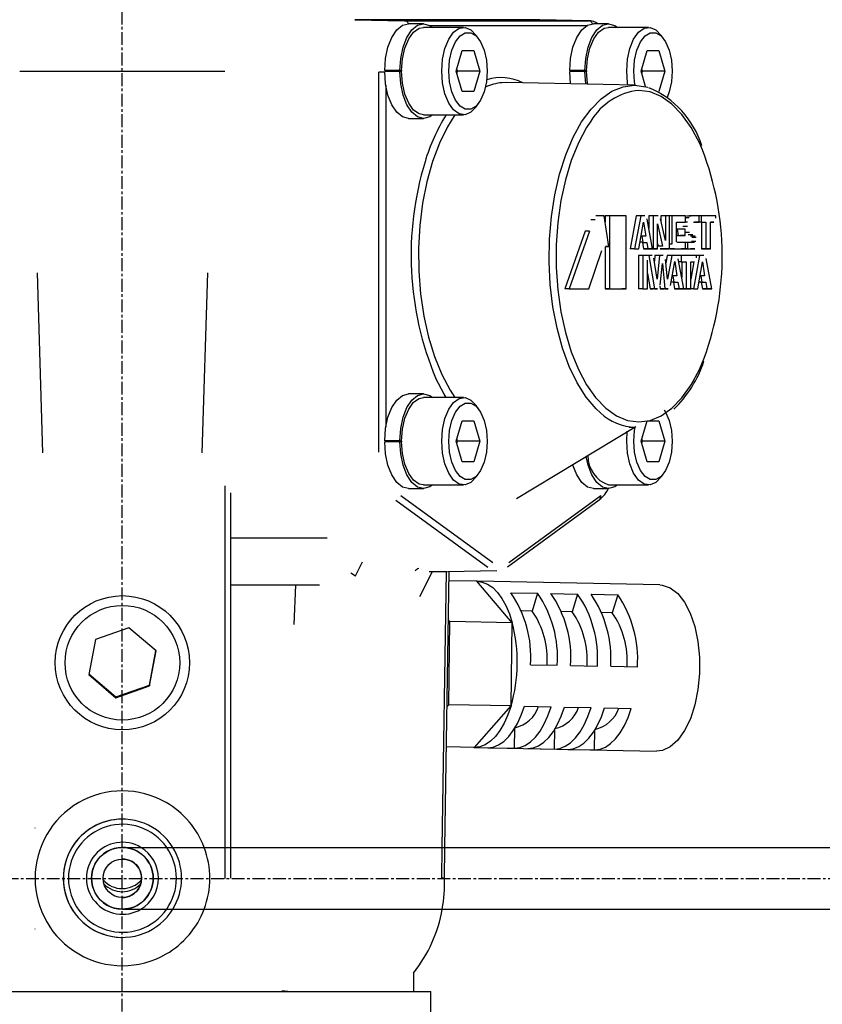
# Model space of a CAD drawing. Extents: x 1807 to 2779, y -2361 to -1094.
# Drawn here: x 2008 to 2086, y -1804 to -1708 of the extents above; entities that cross this region are included whole.
import ezdxf

# ---------------------------------------------------------------- set-up
doc = ezdxf.new("R2010")
doc.units = 0
doc.header["$MEASUREMENT"] = 0
doc.linetypes.add('DOT_CENTER', pattern=[2, 1.25, -0.25, 0.25, -0.25])
doc.layers.get('0').update_dxf_attribs({"linetype": 'CONTINUOUS'})
doc.layers.add('1', color=7, linetype='CONTINUOUS')
doc.layers.add('976', color=7, linetype='CONTINUOUS')

# ---------------------------------------------------------------- blocks, each defined once
blk = doc.blocks.new('AIR_MOTOR')
at = {"color": 7, "linetype": 'CONTINUOUS'}
for p, q in [((2058.582, -1707.925), (2040.601, -1707.925)), ((2040.601, -1707.925), (2045.42, -1708.021)), ((2045.42, -1708.021), (2063.305, -1708.021)), ((2063.305, -1708.021), (2058.582, -1707.925)), ((2058.586, -1707.917), (2058.761, -1707.929)), ((2044.182, -1709.638), (2044.659, -1708.916)), ((2044.659, -1708.916), (2045.213, -1708.466)), ((2045.213, -1708.466), (2045.794, -1708.317)), ((2045.654, -1709.638), (2046.132, -1708.916)), ((2047.266, -1708.317), (2045.794, -1708.317)), ((2045.83, -1709.786), (2046.304, -1709.129)), ((2046.132, -1708.916), (2046.686, -1708.466)), ((2046.304, -1709.129), (2046.848, -1708.75)), ((2046.686, -1708.466), (2047.279, -1708.317)), ((2046.848, -1708.75), (2047.266, -1708.667)), ((2051.164, -1708.667), (2047.266, -1708.667)), ((2047.279, -1708.317), (2047.871, -1708.479)), ((2047.871, -1708.479), (2048.146, -1708.667)), ((2063.105, -1708.521), (2047.945, -1708.521)), ((2049.715, -1709.811), (2050.187, -1709.143)), ((2050.187, -1709.143), (2050.732, -1708.756)), ((2050.732, -1708.756), (2051.309, -1708.677)), ((2051.309, -1708.677), (2051.875, -1708.912)), ((2051.875, -1708.912), (2052.389, -1709.444)), ((2062.171, -1709.638), (2062.648, -1708.916)), ((2062.648, -1708.916), (2063.202, -1708.466)), ((2063.202, -1708.466), (2063.783, -1708.317)), ((2063.643, -1709.638), (2064.121, -1708.916)), ((2065.255, -1708.317), (2063.783, -1708.317)), ((2063.819, -1709.786), (2064.293, -1709.129)), ((2064.121, -1708.916), (2064.675, -1708.466)), ((2064.293, -1709.129), (2064.837, -1708.75)), ((2064.675, -1708.466), (2065.268, -1708.317)), ((2064.837, -1708.75), (2065.255, -1708.667)), ((2069.153, -1708.667), (2065.255, -1708.667)), ((2065.268, -1708.317), (2065.86, -1708.479)), ((2065.86, -1708.479), (2066.135, -1708.667)), ((2067.704, -1709.811), (2068.176, -1709.143)), ((2068.176, -1709.143), (2068.721, -1708.756)), ((2068.721, -1708.756), (2069.298, -1708.677)), ((2069.298, -1708.677), (2069.864, -1708.912)), ((2069.864, -1708.912), (2070.378, -1709.444)), ((2043.814, -1710.581), (2044.182, -1709.638)), ((2045.286, -1710.581), (2045.654, -1709.638)), ((2045.463, -1710.674), (2045.83, -1709.786)), ((2049.35, -1710.708), (2049.715, -1709.811)), ((2050.021, -1710.889), (2050.37, -1710.082)), ((2050.37, -1710.082), (2050.819, -1709.505)), ((2050.819, -1709.505), (2051.331, -1709.205)), ((2051.331, -1709.205), (2051.864, -1709.205)), ((2051.864, -1709.205), (2052.376, -1709.505)), ((2052.376, -1709.505), (2052.824, -1710.082)), ((2052.389, -1709.444), (2052.389, -1709.445)), ((2052.678, -1709.853), (2052.389, -1709.445)), ((2052.824, -1710.082), (2053.174, -1710.889)), ((2061.803, -1710.581), (2062.171, -1709.638)), ((2063.275, -1710.581), (2063.643, -1709.638)), ((2063.452, -1710.674), (2063.819, -1709.786)), ((2067.339, -1710.708), (2067.704, -1709.811)), ((2068.01, -1710.889), (2068.359, -1710.082)), ((2068.359, -1710.082), (2068.808, -1709.505)), ((2068.808, -1709.505), (2069.32, -1709.205)), ((2069.32, -1709.205), (2069.853, -1709.205)), ((2069.853, -1709.205), (2070.365, -1709.505)), ((2070.365, -1709.505), (2070.813, -1710.082)), ((2070.378, -1709.444), (2070.378, -1709.445)), ((2070.667, -1709.853), (2070.378, -1709.445)), ((2070.813, -1710.082), (2071.163, -1710.889)), ((2043.58, -1711.682), (2043.814, -1710.581)), ((2045.052, -1711.682), (2045.286, -1710.581)), ((2045.228, -1711.726), (2045.463, -1710.674)), ((2049.119, -1711.77), (2049.35, -1710.708)), ((2049.799, -1711.86), (2050.021, -1710.889)), ((2050.443, -1712.917), (2051.02, -1710.917)), ((2051.02, -1710.917), (2052.174, -1710.917)), ((2052.174, -1710.917), (2052.751, -1712.917)), ((2053.174, -1710.889), (2053.395, -1711.86)), ((2061.569, -1711.682), (2061.803, -1710.581)), ((2063.041, -1711.682), (2063.275, -1710.581)), ((2063.217, -1711.726), (2063.452, -1710.674)), ((2067.108, -1711.77), (2067.339, -1710.708)), ((2067.788, -1711.86), (2068.01, -1710.889)), ((2068.432, -1712.917), (2069.009, -1710.917)), ((2069.009, -1710.917), (2070.163, -1710.917)), ((2070.163, -1710.917), (2070.74, -1712.917)), ((2071.163, -1710.889), (2071.384, -1711.86)), ((2043.495, -1712.867), (2043.58, -1711.682)), ((2044.968, -1712.867), (2045.052, -1711.682)), ((2045.143, -1712.867), (2045.228, -1711.726)), ((2049.041, -1712.917), (2049.119, -1711.77)), ((2049.724, -1712.917), (2049.799, -1711.86)), ((2053.395, -1711.86), (2053.471, -1712.917)), ((2061.484, -1712.867), (2061.569, -1711.682)), ((2062.957, -1712.867), (2063.041, -1711.682)), ((2063.132, -1712.867), (2063.217, -1711.726)), ((2067.03, -1712.917), (2067.108, -1711.77)), ((2067.713, -1712.917), (2067.788, -1711.86)), ((2071.384, -1711.86), (2071.46, -1712.917)), ((2008.01, -1712.917), (2027.962, -1712.917)), ((2044.968, -1712.867), (2043.495, -1712.867)), ((2043.58, -1714.152), (2043.495, -1712.966)), ((2044.968, -1712.966), (2043.495, -1712.966)), ((2044.477, -1712.867), (2044.477, -1712.966)), ((2044.968, -1712.867), (2045.143, -1712.867)), ((2045.052, -1714.152), (2044.968, -1712.966)), ((2045.143, -1712.966), (2044.968, -1712.966)), ((2045.228, -1714.107), (2045.143, -1712.966)), ((2049.119, -1714.063), (2049.041, -1712.917)), ((2049.799, -1713.973), (2049.724, -1712.917)), ((2051.02, -1714.917), (2050.443, -1712.917)), ((2050.586, -1712.917), (2050.515, -1712.67)), ((2050.515, -1713.164), (2050.586, -1712.917)), ((2052.751, -1712.917), (2050.586, -1712.917)), ((2052.751, -1712.917), (2052.174, -1714.917)), ((2053.471, -1712.917), (2053.395, -1713.973)), ((2062.957, -1712.867), (2061.484, -1712.867)), ((2061.569, -1714.152), (2061.484, -1712.966)), ((2062.957, -1712.966), (2061.484, -1712.966)), ((2062.466, -1712.867), (2062.466, -1712.966)), ((2062.957, -1712.867), (2063.132, -1712.867)), ((2063.041, -1714.152), (2062.957, -1712.966)), ((2063.132, -1712.966), (2062.957, -1712.966)), ((2063.217, -1714.107), (2063.132, -1712.966)), ((2067.108, -1714.063), (2067.03, -1712.917)), ((2067.788, -1713.973), (2067.713, -1712.917)), ((2068.87, -1714.433), (2068.432, -1712.917)), ((2068.575, -1712.917), (2068.504, -1712.67)), ((2068.504, -1713.164), (2068.575, -1712.917)), ((2070.74, -1712.917), (2068.575, -1712.917)), ((2070.74, -1712.917), (2070.163, -1714.917)), ((2071.46, -1712.917), (2071.384, -1713.973)), ((2043.496, -1713.021), (2042.922, -1713.021)), ((2042.922, -1749.972), (2042.922, -1713.021)), ((2043.814, -1715.252), (2043.58, -1714.152)), ((2043.598, -1714.274), (2043.598, -1747.559)), ((2045.286, -1715.252), (2045.052, -1714.152)), ((2045.463, -1715.16), (2045.228, -1714.107)), ((2049.35, -1715.124), (2049.119, -1714.063)), ((2050.021, -1714.944), (2049.799, -1713.973)), ((2053.395, -1713.973), (2053.174, -1714.944)), ((2055.299, -1714.039), (2054.89, -1714.052)), ((2067.873, -1714.293), (2055.299, -1714.039)), ((2061.571, -1714.166), (2061.569, -1714.152)), ((2063.047, -1714.196), (2063.041, -1714.152)), ((2063.231, -1714.199), (2063.217, -1714.107)), ((2064.546, -1715.611), (2065.594, -1714.883)), ((2065.594, -1714.883), (2066.682, -1714.441)), ((2066.682, -1714.441), (2067.789, -1714.292)), ((2067.142, -1714.279), (2067.108, -1714.063)), ((2067.843, -1714.292), (2067.788, -1713.973)), ((2067.789, -1714.292), (2068.896, -1714.441)), ((2069.312, -1714.942), (2068.214, -1714.792)), ((2068.896, -1714.441), (2069.085, -1714.496)), ((2071.384, -1713.973), (2071.163, -1714.944)), ((2044.182, -1716.195), (2043.814, -1715.252)), ((2045.654, -1716.195), (2045.286, -1715.252)), ((2045.83, -1716.048), (2045.463, -1715.16)), ((2049.715, -1716.023), (2049.35, -1715.124)), ((2050.37, -1715.751), (2050.021, -1714.944)), ((2050.819, -1716.328), (2050.37, -1715.751)), ((2052.174, -1714.917), (2051.02, -1714.917)), ((2052.824, -1715.751), (2052.376, -1716.328)), ((2053.174, -1714.944), (2052.824, -1715.751)), ((2063.555, -1716.613), (2064.546, -1715.611)), ((2070.388, -1715.39), (2069.312, -1714.942)), ((2071.425, -1716.127), (2070.388, -1715.39)), ((2071.163, -1714.944), (2070.955, -1715.479)), ((2044.659, -1716.917), (2044.182, -1716.195)), ((2046.132, -1716.917), (2045.654, -1716.195)), ((2046.304, -1716.705), (2045.83, -1716.048)), ((2046.848, -1717.083), (2046.304, -1716.705)), ((2050.187, -1716.69), (2049.715, -1716.023)), ((2050.732, -1717.078), (2050.187, -1716.69)), ((2051.331, -1716.628), (2050.819, -1716.328)), ((2051.864, -1716.628), (2051.331, -1716.628)), ((2052.376, -1716.328), (2051.864, -1716.628)), ((2052.389, -1716.389), (2051.875, -1716.921)), ((2052.389, -1716.388), (2052.678, -1715.98)), ((2052.389, -1716.388), (2052.389, -1716.389)), ((2062.641, -1717.87), (2063.555, -1716.613)), ((2072.401, -1717.14), (2071.425, -1716.127)), ((2045.213, -1717.367), (2044.659, -1716.917)), ((2045.794, -1717.516), (2045.213, -1717.367)), ((2045.794, -1717.516), (2047.266, -1717.516)), ((2046.686, -1717.367), (2046.132, -1716.917)), ((2047.279, -1717.516), (2046.686, -1717.367)), ((2047.266, -1717.166), (2046.848, -1717.083)), ((2047.266, -1717.166), (2051.164, -1717.166)), ((2047.871, -1717.354), (2047.279, -1717.516)), ((2048.146, -1717.166), (2047.871, -1717.354)), ((2050.323, -1717.166), (2049.59, -1718.338)), ((2051.309, -1717.157), (2050.732, -1717.078)), ((2051.875, -1716.921), (2051.309, -1717.157)), ((2073.299, -1718.409), (2072.401, -1717.14)), ((2049.59, -1718.338), (2048.809, -1719.936)), ((2061.817, -1719.36), (2062.641, -1717.87)), ((2063.13, -1718.409), (2062.326, -1719.911)), ((2063.546, -1717.775), (2063.13, -1718.409)), ((2074.103, -1719.911), (2073.299, -1718.409)), ((2061.101, -1721.055), (2061.817, -1719.36)), ((2048.809, -1719.936), (2048.14, -1721.727)), ((2062.326, -1719.911), (2061.632, -1721.618)), ((2074.393, -1720.566), (2074.103, -1719.911)), ((2060.504, -1722.927), (2061.101, -1721.055)), ((2048.14, -1721.727), (2047.595, -1723.678)), ((2061.632, -1721.618), (2061.06, -1723.499)), ((2060.037, -1724.942), (2060.504, -1722.927)), ((2061.06, -1723.499), (2060.622, -1725.517)), ((2047.595, -1723.678), (2047.184, -1725.757)), ((2059.708, -1727.063), (2060.037, -1724.942)), ((2047.184, -1725.757), (2046.913, -1727.927)), ((2060.622, -1725.517), (2060.326, -1727.636)), ((2059.523, -1729.252), (2059.708, -1727.063)), ((2064.454, -1727.002), (2064.021, -1727.002)), ((2064.508, -1726.994), (2064.075, -1726.994)), ((2064.39, -1726.994), (2064.075, -1726.994)), ((2064.823, -1726.994), (2064.39, -1726.994)), ((2064.823, -1726.994), (2064.508, -1726.994)), ((2065.301, -1729.993), (2064.823, -1726.994)), ((2065.354, -1726.994), (2064.921, -1726.994)), ((2064.921, -1726.994), (2064.921, -1727.609)), ((2066.981, -1726.994), (2065.354, -1726.994)), ((2065.354, -1726.994), (2065.354, -1734.094)), ((2066.981, -1734.094), (2066.981, -1726.994)), ((2067.952, -1726.994), (2067.353, -1730.22)), ((2068.385, -1726.994), (2067.786, -1730.22)), ((2068.385, -1726.994), (2067.952, -1726.994)), ((2068.778, -1726.995), (2068.385, -1726.994)), ((2069.01, -1727.321), (2069.005, -1727.293)), ((2069.55, -1730.22), (2069.01, -1727.321)), ((2069.613, -1726.994), (2069.18, -1726.994)), ((2069.18, -1726.994), (2069.18, -1728.232)), ((2069.656, -1726.994), (2069.18, -1726.994)), ((2070.089, -1726.994), (2069.613, -1726.994)), ((2069.613, -1726.994), (2069.613, -1730.22)), ((2070.089, -1726.994), (2069.656, -1726.994)), ((2070.792, -1729.391), (2070.313, -1727.284)), ((2070.792, -1726.994), (2070.359, -1726.994)), ((2070.359, -1726.994), (2070.359, -1727.486)), ((2070.756, -1726.994), (2070.359, -1726.994)), ((2071.189, -1726.994), (2070.756, -1726.994)), ((2071.189, -1726.994), (2070.792, -1726.994)), ((2070.792, -1726.994), (2070.792, -1729.391)), ((2071.429, -1726.994), (2071.189, -1726.994)), ((2071.189, -1730.22), (2071.189, -1726.994)), ((2072.324, -1726.994), (2071.189, -1726.994)), ((2072.757, -1726.994), (2071.429, -1726.994)), ((2071.429, -1726.994), (2071.429, -1729.737)), ((2072.757, -1726.994), (2072.324, -1726.994)), ((2072.757, -1727.607), (2072.757, -1726.994)), ((2073.112, -1727.182), (2072.757, -1727.182)), ((2073.282, -1727.032), (2072.849, -1727.032)), ((2073.529, -1726.994), (2073.096, -1726.994)), ((2073.633, -1726.994), (2073.096, -1726.994)), ((2074.066, -1726.994), (2073.529, -1726.994)), ((2074.066, -1726.994), (2073.633, -1726.994)), ((2073.845, -1726.994), (2073.845, -1726.994)), ((2074.278, -1726.994), (2073.845, -1726.994)), ((2075.263, -1726.994), (2073.845, -1726.994)), ((2074.066, -1727.609), (2074.066, -1726.994)), ((2075.696, -1726.994), (2074.278, -1726.994)), ((2074.278, -1726.994), (2074.278, -1727.6)), ((2075.696, -1726.994), (2075.263, -1726.994)), ((2075.696, -1727.225), (2075.696, -1726.994)), ((2046.913, -1727.927), (2046.789, -1730.148)), ((2060.326, -1727.636), (2060.176, -1729.817)), ((2063.961, -1727.386), (2063.528, -1727.386)), ((2068.218, -1730.22), (2068.659, -1727.595)), ((2068.659, -1727.595), (2068.872, -1728.967)), ((2070.014, -1730.22), (2070.014, -1727.769)), ((2070.014, -1727.769), (2070.506, -1729.939)), ((2071.876, -1729.534), (2071.876, -1727.607)), ((2071.876, -1727.607), (2072.757, -1727.607)), ((2071.94, -1728.283), (2071.876, -1728.283)), ((2072.264, -1728.283), (2071.876, -1728.283)), ((2072.697, -1728.283), (2071.94, -1728.283)), ((2071.94, -1728.283), (2072.039, -1728.903)), ((2072.697, -1728.283), (2072.264, -1728.283)), ((2072.925, -1728.03), (2072.492, -1728.03)), ((2072.697, -1728.904), (2072.697, -1728.283)), ((2072.944, -1727.603), (2072.757, -1727.603)), ((2073.528, -1727.609), (2074.066, -1727.609)), ((2073.528, -1727.609), (2073.633, -1727.609)), ((2074.066, -1727.609), (2073.633, -1727.609)), ((2074.278, -1727.6), (2074.066, -1727.6)), ((2074.278, -1727.6), (2074.727, -1727.6)), ((2074.294, -1727.6), (2074.294, -1730.22)), ((2074.727, -1727.6), (2074.727, -1730.22)), ((2075.167, -1730.22), (2075.167, -1727.601)), ((2075.167, -1727.601), (2075.504, -1727.602)), ((2075.504, -1727.602), (2075.167, -1727.602)), ((2059.486, -1731.472), (2059.523, -1729.252)), ((2062.972, -1728.484), (2061, -1734.094)), ((2063.405, -1728.484), (2061.433, -1734.094)), ((2063.405, -1728.484), (2062.972, -1728.484)), ((2068.486, -1728.967), (2068.429, -1728.967)), ((2068.439, -1728.967), (2068.429, -1728.967)), ((2068.434, -1728.935), (2068.439, -1728.967)), ((2068.872, -1728.967), (2068.439, -1728.967)), ((2068.872, -1728.967), (2068.486, -1728.967)), ((2068.486, -1728.967), (2068.581, -1729.558)), ((2072.039, -1728.903), (2071.876, -1728.903)), ((2071.876, -1728.903), (2072.264, -1728.904)), ((2072.039, -1728.903), (2072.697, -1728.904)), ((2072.697, -1728.904), (2072.264, -1728.904)), ((2073.134, -1728.63), (2072.701, -1728.63)), ((2073.443, -1728.85), (2073.01, -1728.85)), ((2073.677, -1728.973), (2073.244, -1728.973)), ((2073.787, -1729.115), (2073.354, -1729.115)), ((2046.789, -1730.148), (2046.812, -1732.383)), ((2060.176, -1729.817), (2060.176, -1732.017)), ((2064.921, -1730.001), (2064.921, -1734.094)), ((2065.301, -1729.993), (2064.953, -1729.993)), ((2064.953, -1729.993), (2065.301, -1729.993)), ((2068.581, -1729.558), (2068.329, -1729.558)), ((2068.55, -1729.586), (2068.658, -1730.205)), ((2068.602, -1729.586), (2068.983, -1729.586)), ((2069.091, -1730.205), (2068.658, -1730.205)), ((2068.983, -1729.586), (2069.091, -1730.205)), ((2070.014, -1729.681), (2070.073, -1729.939)), ((2070.506, -1729.939), (2070.073, -1729.939)), ((2071.429, -1729.737), (2071.189, -1729.737)), ((2072.755, -1729.59), (2071.903, -1729.59)), ((2072.322, -1729.59), (2071.903, -1729.59)), ((2072.755, -1729.59), (2072.322, -1729.59)), ((2072.942, -1729.589), (2072.508, -1729.589)), ((2072.508, -1729.589), (2072.508, -1729.59)), ((2073.175, -1729.589), (2072.508, -1729.589)), ((2072.755, -1730.22), (2072.755, -1729.59)), ((2073.608, -1729.589), (2072.942, -1729.589)), ((2072.942, -1729.589), (2072.942, -1730.219)), ((2073.608, -1729.589), (2073.175, -1729.589)), ((2073.761, -1729.503), (2073.328, -1729.503)), ((2063.329, -1734.094), (2064.616, -1730.368)), ((2067.786, -1730.22), (2067.353, -1730.22)), ((2067.786, -1730.22), (2068.218, -1730.22)), ((2068.608, -1730.85), (2068.175, -1730.85)), ((2068.175, -1730.85), (2068.175, -1734.094)), ((2068.452, -1730.85), (2068.175, -1730.85)), ((2068.885, -1730.85), (2068.452, -1730.85)), ((2068.885, -1730.85), (2068.608, -1730.85)), ((2068.608, -1730.85), (2068.608, -1734.094)), ((2068.669, -1730.22), (2069.102, -1730.22)), ((2068.67, -1730.22), (2069.117, -1730.22)), ((2069.192, -1730.85), (2068.903, -1730.85)), ((2069.071, -1730.85), (2068.924, -1730.85)), ((2069.504, -1730.85), (2069.071, -1730.85)), ((2069.103, -1730.22), (2069.55, -1730.22)), ((2069.55, -1730.22), (2069.117, -1730.22)), ((2069.18, -1730.22), (2069.581, -1730.22)), ((2069.192, -1730.85), (2069.743, -1734.094)), ((2069.504, -1730.85), (2069.192, -1730.85)), ((2069.613, -1730.22), (2069.55, -1730.22)), ((2070.014, -1730.22), (2069.581, -1730.22)), ((2069.613, -1730.22), (2070.014, -1730.22)), ((2069.997, -1733.152), (2069.675, -1731.102)), ((2069.768, -1730.85), (2069.72, -1731.39)), ((2070.201, -1730.85), (2069.768, -1730.85)), ((2070.147, -1730.85), (2069.768, -1730.85)), ((2070.201, -1730.85), (2069.997, -1733.152)), ((2070.58, -1730.85), (2070.147, -1730.85)), ((2070.58, -1730.85), (2070.201, -1730.85)), ((2070.73, -1730.22), (2070.297, -1730.22)), ((2070.297, -1730.22), (2070.756, -1730.22)), ((2070.73, -1730.22), (2071.189, -1730.22)), ((2071.189, -1730.22), (2070.756, -1730.22)), ((2070.974, -1730.85), (2070.834, -1731.611)), ((2071.407, -1730.85), (2070.974, -1730.85)), ((2071.407, -1730.85), (2070.984, -1733.145)), ((2071.675, -1730.22), (2071.242, -1730.22)), ((2071.242, -1730.22), (2072.322, -1730.22)), ((2071.831, -1730.85), (2071.407, -1730.85)), ((2071.675, -1730.22), (2072.755, -1730.22)), ((2072.315, -1730.85), (2071.881, -1730.85)), ((2073.386, -1730.85), (2071.881, -1730.85)), ((2072.583, -1734.094), (2072.041, -1731.161)), ((2072.315, -1730.85), (2072.315, -1731.471)), ((2073.819, -1730.85), (2072.315, -1730.85)), ((2072.755, -1730.22), (2072.322, -1730.22)), ((2072.942, -1730.219), (2072.755, -1730.219)), ((2072.755, -1730.219), (2073.223, -1730.22)), ((2072.942, -1730.219), (2073.656, -1730.22)), ((2073.656, -1730.22), (2073.223, -1730.22)), ((2073.819, -1730.85), (2073.386, -1730.85)), ((2074.116, -1730.85), (2073.513, -1734.094)), ((2074.116, -1730.85), (2073.819, -1730.85)), ((2073.819, -1731.09), (2073.819, -1730.85)), ((2074.101, -1730.85), (2073.819, -1730.85)), ((2074.534, -1730.85), (2074.101, -1730.85)), ((2074.534, -1730.85), (2074.116, -1730.85)), ((2074.727, -1730.22), (2074.294, -1730.22)), ((2074.294, -1730.22), (2074.734, -1730.22)), ((2074.727, -1730.22), (2075.167, -1730.22)), ((2075.167, -1730.22), (2074.734, -1730.22)), ((2075.291, -1734.094), (2074.744, -1731.144)), ((2059.597, -1733.682), (2059.486, -1731.472)), ((2060.176, -1732.017), (2060.326, -1734.197)), ((2069.054, -1734.094), (2069.054, -1731.297)), ((2070.279, -1733.699), (2070.494, -1731.619)), ((2070.494, -1731.619), (2070.723, -1734.094)), ((2070.984, -1733.145), (2070.796, -1731.227)), ((2071.301, -1733.764), (2071.692, -1731.443)), ((2071.692, -1731.443), (2071.905, -1732.827)), ((2072.315, -1731.471), (2072.098, -1731.471)), ((2072.315, -1731.471), (2072.813, -1731.471)), ((2072.38, -1731.471), (2072.38, -1732.998)), ((2072.813, -1731.471), (2072.813, -1734.094)), ((2073.256, -1734.094), (2073.256, -1731.473)), ((2073.256, -1731.473), (2073.626, -1731.473)), ((2073.567, -1731.473), (2073.256, -1733.146)), ((2073.949, -1734.094), (2074.394, -1731.473)), ((2074.394, -1731.473), (2074.606, -1732.825)), ((2009.685, -1732.525), (2010.214, -1750.044)), ((2025.757, -1750.044), (2026.287, -1732.525)), ((2046.812, -1732.383), (2046.982, -1734.593)), ((2069.054, -1732.587), (2069.31, -1734.094)), ((2071.525, -1732.827), (2071.458, -1732.827)), ((2071.472, -1732.827), (2071.459, -1732.827)), ((2071.465, -1732.786), (2071.472, -1732.827)), ((2071.905, -1732.827), (2071.472, -1732.827)), ((2071.905, -1732.827), (2071.525, -1732.827)), ((2071.525, -1732.827), (2071.625, -1733.458)), ((2074.22, -1732.824), (2074.165, -1732.824)), ((2074.169, -1732.801), (2074.172, -1732.824)), ((2074.606, -1732.825), (2074.22, -1732.824)), ((2074.22, -1732.824), (2074.321, -1733.46)), ((2059.855, -1735.842), (2059.597, -1733.682)), ((2070.262, -1733.792), (2070.29, -1734.094)), ((2071.625, -1733.458), (2071.352, -1733.458)), ((2071.582, -1733.458), (2071.691, -1734.094)), ((2071.625, -1733.458), (2072.015, -1733.458)), ((2072.015, -1733.458), (2072.124, -1734.094)), ((2074.321, -1733.46), (2074.057, -1733.46)), ((2074.282, -1733.46), (2074.39, -1734.094)), ((2074.321, -1733.46), (2074.715, -1733.459)), ((2074.715, -1733.459), (2074.823, -1734.094)), ((2046.982, -1734.593), (2047.297, -1736.738)), ((2060.326, -1734.197), (2060.622, -1736.316)), ((2061.433, -1734.094), (2061, -1734.094)), ((2061.433, -1734.094), (2063.329, -1734.094)), ((2065.354, -1734.094), (2064.921, -1734.094)), ((2064.921, -1734.094), (2066.548, -1734.094)), ((2065.354, -1734.094), (2066.981, -1734.094)), ((2066.981, -1734.094), (2066.548, -1734.094)), ((2068.608, -1734.094), (2068.175, -1734.094)), ((2068.608, -1734.094), (2069.054, -1734.094)), ((2069.743, -1734.094), (2069.31, -1734.094)), ((2069.31, -1734.094), (2069.603, -1734.094)), ((2070.036, -1734.094), (2069.603, -1734.094)), ((2069.743, -1734.094), (2070.036, -1734.094)), ((2070.723, -1734.094), (2070.29, -1734.094)), ((2070.29, -1734.094), (2070.634, -1734.094)), ((2071.067, -1734.094), (2070.634, -1734.094)), ((2070.723, -1734.094), (2071.067, -1734.094)), ((2072.124, -1734.094), (2071.691, -1734.094)), ((2071.691, -1734.094), (2072.15, -1734.094)), ((2072.124, -1734.094), (2072.583, -1734.094)), ((2072.583, -1734.094), (2072.15, -1734.094)), ((2072.813, -1734.094), (2072.583, -1734.094)), ((2072.583, -1734.094), (2072.823, -1734.094)), ((2072.813, -1734.094), (2073.256, -1734.094)), ((2073.256, -1734.094), (2072.823, -1734.094)), ((2073.513, -1734.094), (2073.256, -1734.094)), ((2073.513, -1734.094), (2073.949, -1734.094)), ((2074.823, -1734.094), (2074.39, -1734.094)), ((2074.39, -1734.094), (2074.858, -1734.094)), ((2074.823, -1734.094), (2075.291, -1734.094)), ((2075.291, -1734.094), (2074.858, -1734.094)), ((2060.254, -1737.914), (2059.855, -1735.842)), ((2047.297, -1736.738), (2047.751, -1738.78)), ((2060.622, -1736.316), (2061.06, -1738.335)), ((2047.751, -1738.78), (2048.336, -1740.685)), ((2060.787, -1739.862), (2060.254, -1737.914)), ((2061.06, -1738.335), (2061.632, -1740.216)), ((2048.336, -1740.685), (2049.042, -1742.419)), ((2061.445, -1741.65), (2060.787, -1739.862)), ((2061.632, -1740.216), (2062.326, -1741.923)), ((2062.217, -1743.246), (2061.445, -1741.65)), ((2074.103, -1741.923), (2074.572, -1740.822)), ((2049.042, -1742.419), (2049.855, -1743.95)), ((2062.326, -1741.923), (2063.13, -1743.425)), ((2073.299, -1743.425), (2074.103, -1741.923)), ((2049.271, -1744.336), (2048.461, -1742.817)), ((2063.087, -1744.623), (2062.217, -1743.246)), ((2063.13, -1743.425), (2063.993, -1744.651)), ((2072.401, -1744.694), (2073.299, -1743.425)), ((2044.659, -1744.916), (2045.213, -1744.466)), ((2045.213, -1744.466), (2045.794, -1744.316)), ((2047.266, -1744.316), (2045.794, -1744.316)), ((2046.132, -1744.916), (2046.686, -1744.466)), ((2046.686, -1744.466), (2047.279, -1744.316)), ((2047.279, -1744.316), (2047.871, -1744.479)), ((2047.871, -1744.479), (2048.146, -1744.666)), ((2049.478, -1744.666), (2049.271, -1744.336)), ((2049.855, -1743.95), (2050.323, -1744.666)), ((2044.182, -1745.637), (2044.659, -1744.916)), ((2045.654, -1745.637), (2046.132, -1744.916)), ((2045.83, -1745.785), (2046.304, -1745.128)), ((2046.304, -1745.128), (2046.848, -1744.75)), ((2046.848, -1744.75), (2047.266, -1744.666)), ((2051.164, -1744.666), (2047.266, -1744.666)), ((2049.715, -1745.811), (2050.187, -1745.143)), ((2050.187, -1745.143), (2050.732, -1744.755)), ((2050.37, -1746.083), (2050.819, -1745.506)), ((2050.732, -1744.755), (2051.309, -1744.677)), ((2050.819, -1745.506), (2051.331, -1745.205)), ((2051.309, -1744.677), (2051.875, -1744.912)), ((2051.331, -1745.205), (2051.864, -1745.205)), ((2051.864, -1745.205), (2052.376, -1745.506)), ((2051.875, -1744.912), (2052.389, -1745.445)), ((2052.376, -1745.506), (2052.824, -1746.083)), ((2052.389, -1745.445), (2052.389, -1745.446)), ((2052.678, -1745.854), (2052.389, -1745.446)), ((2064.042, -1745.755), (2063.087, -1744.623)), ((2063.993, -1744.651), (2064.028, -1744.694)), ((2064.028, -1744.694), (2065.004, -1745.706)), ((2071.425, -1745.706), (2072.401, -1744.694)), ((2043.814, -1746.58), (2044.182, -1745.637)), ((2045.286, -1746.58), (2045.654, -1745.637)), ((2045.463, -1746.673), (2045.83, -1745.785)), ((2049.35, -1746.708), (2049.715, -1745.811)), ((2050.021, -1746.889), (2050.37, -1746.083)), ((2052.824, -1746.083), (2053.174, -1746.889)), ((2064.467, -1746.154), (2064.042, -1745.755)), ((2065.004, -1745.706), (2066.041, -1746.443)), ((2066.041, -1746.443), (2067.117, -1746.891)), ((2069.312, -1746.891), (2070.388, -1746.443)), ((2070.388, -1746.443), (2071.425, -1745.706)), ((2070.667, -1745.854), (2070.813, -1746.083)), ((2070.813, -1746.083), (2071.163, -1746.889)), ((2043.58, -1747.682), (2043.814, -1746.58)), ((2045.052, -1747.682), (2045.286, -1746.58)), ((2045.228, -1747.726), (2045.463, -1746.673)), ((2049.119, -1747.77), (2049.35, -1746.708)), ((2049.799, -1747.86), (2050.021, -1746.889)), ((2050.443, -1748.917), (2051.02, -1746.917)), ((2051.02, -1746.917), (2052.174, -1746.917)), ((2052.174, -1746.917), (2052.751, -1748.917)), ((2053.174, -1746.889), (2053.395, -1747.86)), ((2067.117, -1746.891), (2068.214, -1747.041)), ((2068.214, -1747.041), (2069.312, -1746.891)), ((2068.432, -1748.917), (2069.009, -1746.917)), ((2069.009, -1746.917), (2070.163, -1746.917)), ((2070.163, -1746.917), (2070.74, -1748.917)), ((2071.163, -1746.889), (2071.384, -1747.86)), ((2043.495, -1748.866), (2043.58, -1747.682)), ((2044.968, -1748.866), (2045.052, -1747.682)), ((2045.143, -1748.866), (2045.228, -1747.726)), ((2049.041, -1748.917), (2049.119, -1747.77)), ((2049.724, -1748.917), (2049.799, -1747.86)), ((2053.395, -1747.86), (2053.471, -1748.917)), ((2056.324, -1754.482), (2067.909, -1747.47)), ((2067.03, -1748.917), (2067.088, -1747.925)), ((2067.281, -1747.552), (2067.873, -1747.541)), ((2067.713, -1748.917), (2067.788, -1747.86)), ((2067.788, -1747.86), (2067.843, -1747.541)), ((2071.384, -1747.86), (2071.46, -1748.917)), ((2044.968, -1748.866), (2043.495, -1748.866)), ((2043.58, -1750.151), (2043.495, -1748.967)), ((2044.968, -1748.967), (2043.495, -1748.967)), ((2043.598, -1748.866), (2043.598, -1748.967)), ((2044.477, -1748.866), (2044.477, -1748.967)), ((2044.968, -1748.866), (2045.143, -1748.866)), ((2045.052, -1750.151), (2044.968, -1748.967)), ((2045.143, -1748.967), (2044.968, -1748.967)), ((2045.228, -1750.107), (2045.143, -1748.967)), ((2049.119, -1750.063), (2049.041, -1748.917)), ((2049.799, -1749.974), (2049.724, -1748.917)), ((2051.02, -1750.917), (2050.443, -1748.917)), ((2050.586, -1748.917), (2050.515, -1748.67)), ((2050.515, -1749.164), (2050.586, -1748.917)), ((2052.751, -1748.917), (2050.586, -1748.917)), ((2052.751, -1748.917), (2052.174, -1750.917)), ((2053.471, -1748.917), (2053.395, -1749.974)), ((2067.108, -1750.063), (2067.03, -1748.917)), ((2067.713, -1748.917), (2067.713, -1748.917)), ((2067.788, -1749.974), (2067.713, -1748.917)), ((2069.009, -1750.917), (2068.432, -1748.917)), ((2068.575, -1748.917), (2068.504, -1748.67)), ((2068.504, -1749.164), (2068.575, -1748.917)), ((2070.74, -1748.917), (2068.575, -1748.917)), ((2070.74, -1748.917), (2070.163, -1750.917)), ((2071.46, -1748.917), (2071.384, -1749.974)), ((2043.814, -1751.252), (2043.58, -1750.151)), ((2045.286, -1751.252), (2045.052, -1750.151)), ((2045.463, -1751.16), (2045.228, -1750.107)), ((2049.35, -1751.125), (2049.119, -1750.063)), ((2050.021, -1750.944), (2049.799, -1749.974)), ((2053.395, -1749.974), (2053.174, -1750.944)), ((2067.339, -1751.125), (2067.108, -1750.063)), ((2068.01, -1750.944), (2067.788, -1749.974)), ((2071.384, -1749.974), (2071.163, -1750.944)), ((2044.182, -1752.196), (2043.814, -1751.252)), ((2045.654, -1752.196), (2045.286, -1751.252)), ((2045.83, -1752.048), (2045.463, -1751.16)), ((2049.715, -1752.023), (2049.35, -1751.125)), ((2050.37, -1751.75), (2050.021, -1750.944)), ((2052.174, -1750.917), (2051.02, -1750.917)), ((2053.174, -1750.944), (2052.824, -1751.75)), ((2061.803, -1751.252), (2061.785, -1751.192)), ((2062.171, -1752.196), (2061.803, -1751.252)), ((2063.275, -1751.252), (2063.079, -1750.399)), ((2063.643, -1752.196), (2063.275, -1751.252)), ((2067.704, -1752.023), (2067.339, -1751.125)), ((2068.359, -1751.75), (2068.01, -1750.944)), ((2070.163, -1750.917), (2069.009, -1750.917)), ((2071.163, -1750.944), (2070.813, -1751.75)), ((2044.659, -1752.917), (2044.182, -1752.196)), ((2046.132, -1752.917), (2045.654, -1752.196)), ((2046.304, -1752.705), (2045.83, -1752.048)), ((2050.187, -1752.691), (2049.715, -1752.023)), ((2050.819, -1752.328), (2050.37, -1751.75)), ((2052.824, -1751.75), (2052.376, -1752.328)), ((2052.389, -1752.388), (2052.678, -1751.98)), ((2062.648, -1752.917), (2062.171, -1752.196)), ((2064.121, -1752.917), (2063.643, -1752.196)), ((2068.176, -1752.691), (2067.704, -1752.023)), ((2068.808, -1752.328), (2068.359, -1751.75)), ((2070.813, -1751.75), (2070.365, -1752.328)), ((2070.378, -1752.388), (2070.667, -1751.98)), ((2045.213, -1753.368), (2044.659, -1752.917)), ((2046.686, -1753.368), (2046.132, -1752.917)), ((2046.848, -1753.084), (2046.304, -1752.705)), ((2047.266, -1753.167), (2046.848, -1753.084)), ((2047.266, -1753.167), (2051.164, -1753.167)), ((2048.145, -1753.167), (2047.871, -1753.354)), ((2050.732, -1753.078), (2050.187, -1752.691)), ((2051.309, -1753.157), (2050.732, -1753.078)), ((2051.331, -1752.629), (2050.819, -1752.328)), ((2051.875, -1752.921), (2051.309, -1753.157)), ((2051.864, -1752.629), (2051.331, -1752.629)), ((2052.376, -1752.328), (2051.864, -1752.629)), ((2052.389, -1752.388), (2051.875, -1752.921)), ((2052.389, -1752.388), (2052.389, -1752.388)), ((2063.202, -1753.368), (2062.648, -1752.917)), ((2064.675, -1753.368), (2064.121, -1752.917)), ((2065.255, -1753.167), (2069.153, -1753.167)), ((2066.135, -1753.167), (2065.86, -1753.354)), ((2068.721, -1753.078), (2068.176, -1752.691)), ((2069.298, -1753.157), (2068.721, -1753.078)), ((2069.32, -1752.629), (2068.808, -1752.328)), ((2069.864, -1752.921), (2069.298, -1753.157)), ((2069.853, -1752.629), (2069.32, -1752.629)), ((2070.365, -1752.328), (2069.853, -1752.629)), ((2070.378, -1752.388), (2069.864, -1752.921)), ((2070.378, -1752.388), (2070.378, -1752.388)), ((2027.985, -1788.416), (2027.986, -1753.249)), ((2028.485, -1753.932), (2028.485, -1788.416)), ((2045.794, -1753.517), (2045.213, -1753.368)), ((2045.794, -1753.517), (2047.266, -1753.517)), ((2047.279, -1753.517), (2046.686, -1753.368)), ((2047.871, -1753.354), (2047.279, -1753.517)), ((2063.783, -1753.517), (2063.202, -1753.368)), ((2063.783, -1753.517), (2065.255, -1753.517)), ((2065.268, -1753.517), (2064.675, -1753.368)), ((2065.86, -1753.354), (2065.268, -1753.517)), ((2053.508, -1761.183), (2044.566, -1754.669)), ((2045.077, -1754.199), (2054.019, -1760.713)), ((2055.419, -1761.117), (2064.361, -1754.604)), ((2055.557, -1760.713), (2064.5, -1754.199)), ((2028.485, -1758.315), (2037.9, -1758.315)), ((2040.649, -1762.006), (2041.338, -1760.629)), ((2040.186, -1761.716), (2040.649, -1762.006)), ((2046.923, -1764.019), (2048.134, -1761.596)), ((2047.83, -1761.596), (2049.578, -1761.596)), ((2049.095, -1788.416), (2049.501, -1761.596)), ((2049.345, -1788.416), (2049.751, -1761.584)), ((2049.618, -1761.586), (2054.39, -1761.483)), ((2052.46, -1762.535), (2049.737, -1762.481)), ((2052.46, -1762.535), (2052.987, -1762.605)), ((2055.901, -1766.576), (2052.46, -1762.535)), ((2070.248, -1762.894), (2052.501, -1762.536)), ((2052.987, -1762.605), (2053.503, -1762.811)), ((2037.166, -1762.917), (2028.483, -1762.917)), ((2053.503, -1762.811), (2053.998, -1763.151)), ((2053.998, -1763.151), (2054.466, -1763.619)), ((2054.466, -1763.619), (2054.897, -1764.205)), ((2055.764, -1763.645), (2058.361, -1763.697)), ((2058.361, -1763.697), (2057.835, -1765.429)), ((2059.66, -1763.723), (2062.257, -1763.775)), ((2070.248, -1762.894), (2070.472, -1762.911)), ((2070.472, -1762.911), (2071.25, -1763.169)), ((2071.25, -1763.169), (2071.983, -1763.727)), ((2071.983, -1763.727), (2072.644, -1764.564)), ((2054.897, -1764.205), (2055.284, -1764.902)), ((2062.257, -1763.775), (2061.731, -1765.507)), ((2063.556, -1763.802), (2066.153, -1763.854)), ((2066.153, -1763.854), (2065.626, -1765.586)), ((2072.644, -1764.564), (2073.206, -1765.646)), ((2055.284, -1764.902), (2055.621, -1765.698)), ((2057.835, -1765.429), (2056.796, -1765.408)), ((2061.731, -1765.507), (2060.692, -1765.486)), ((2065.626, -1765.586), (2064.588, -1765.565)), ((2049.841, -1766.454), (2049.68, -1766.265)), ((2049.719, -1774.536), (2049.841, -1766.454)), ((2055.901, -1766.576), (2049.841, -1766.454)), ((2055.621, -1765.698), (2055.901, -1766.576)), ((2055.779, -1774.659), (2055.901, -1766.576)), ((2073.206, -1765.646), (2073.648, -1766.935)), ((2018.626, -1767.057), (2015.358, -1768.204)), ((2021.254, -1769.313), (2018.626, -1767.057)), ((2073.648, -1766.935), (2073.954, -1768.378)), ((2015.358, -1768.204), (2014.717, -1771.608)), ((2073.954, -1768.378), (2074.11, -1769.921)), ((2020.612, -1772.63), (2021.238, -1769.3)), ((2020.613, -1772.717), (2021.254, -1769.313)), ((2074.11, -1769.921), (2074.112, -1771.504)), ((2057.68, -1770.644), (2060.278, -1770.696)), ((2061.576, -1770.722), (2064.173, -1770.774)), ((2065.472, -1770.801), (2068.069, -1770.853)), ((2014.717, -1771.608), (2017.345, -1773.864)), ((2014.731, -1771.533), (2017.343, -1773.776)), ((2074.112, -1771.504), (2073.96, -1773.067)), ((2017.343, -1773.776), (2020.612, -1772.63)), ((2017.345, -1773.864), (2020.613, -1772.717)), ((2020.612, -1772.63), (2020.613, -1772.717)), ((2073.96, -1773.067), (2073.658, -1774.55)), ((2017.343, -1773.776), (2017.345, -1773.864)), ((2049.552, -1774.725), (2049.719, -1774.536)), ((2055.779, -1774.659), (2049.719, -1774.536)), ((2052.216, -1778.699), (2055.779, -1774.659)), ((2055.779, -1774.659), (2055.472, -1775.537)), ((2056.77, -1775.564), (2057.078, -1774.684)), ((2057.078, -1774.684), (2059.675, -1774.737)), ((2059.368, -1775.616), (2059.675, -1774.737)), ((2060.666, -1775.642), (2060.973, -1774.762)), ((2060.973, -1774.762), (2063.571, -1774.815)), ((2063.263, -1775.694), (2063.571, -1774.815)), ((2064.562, -1775.72), (2064.869, -1774.842)), ((2064.869, -1774.842), (2067.466, -1774.894)), ((2067.159, -1775.772), (2067.466, -1774.894)), ((2073.658, -1774.55), (2073.219, -1775.894)), ((2055.472, -1775.537), (2055.111, -1776.332)), ((2056.41, -1776.358), (2056.77, -1775.564)), ((2059.007, -1776.41), (2059.368, -1775.616)), ((2060.305, -1776.437), (2060.666, -1775.642)), ((2062.903, -1776.489), (2063.263, -1775.694)), ((2064.201, -1776.515), (2064.562, -1775.72)), ((2066.798, -1776.568), (2067.159, -1775.772)), ((2073.219, -1775.894), (2072.66, -1777.051)), ((2054.703, -1777.029), (2054.254, -1777.616)), ((2055.111, -1776.332), (2054.703, -1777.029)), ((2055.553, -1777.643), (2056.001, -1777.055)), ((2056.001, -1777.055), (2056.41, -1776.358)), ((2056.112, -1778.777), (2056.141, -1776.837)), ((2058.15, -1777.695), (2058.599, -1777.108)), ((2058.599, -1777.108), (2059.007, -1776.41)), ((2059.448, -1777.721), (2059.897, -1777.133)), ((2059.897, -1777.133), (2060.305, -1776.437)), ((2060.007, -1778.856), (2060.037, -1776.915)), ((2062.494, -1777.186), (2062.903, -1776.489)), ((2063.793, -1777.212), (2064.201, -1776.515)), ((2063.903, -1778.935), (2063.932, -1776.994)), ((2066.39, -1777.265), (2066.798, -1776.568)), ((2072.66, -1777.051), (2072.001, -1777.974)), ((2053.773, -1778.084), (2053.267, -1778.424)), ((2054.254, -1777.616), (2053.773, -1778.084)), ((2055.071, -1778.11), (2055.553, -1777.643)), ((2057.668, -1778.162), (2058.15, -1777.695)), ((2058.967, -1778.188), (2059.448, -1777.721)), ((2061.564, -1778.241), (2062.046, -1777.773)), ((2062.046, -1777.773), (2062.494, -1777.186)), ((2062.863, -1778.267), (2063.344, -1777.8)), ((2063.344, -1777.8), (2063.793, -1777.212)), ((2065.46, -1778.32), (2065.941, -1777.851)), ((2065.941, -1777.851), (2066.39, -1777.265)), ((2072.001, -1777.974), (2071.269, -1778.628)), ((2052.216, -1778.699), (2049.493, -1778.644)), ((2052.216, -1778.699), (2052.134, -1778.697)), ((2052.175, -1778.698), (2069.922, -1779.056)), ((2052.745, -1778.63), (2052.216, -1778.699)), ((2053.267, -1778.424), (2052.745, -1778.63)), ((2053.514, -1778.725), (2054.043, -1778.656)), ((2053.514, -1778.725), (2056.112, -1778.777)), ((2054.043, -1778.656), (2054.565, -1778.449)), ((2054.565, -1778.449), (2055.071, -1778.11)), ((2056.112, -1778.777), (2056.64, -1778.709)), ((2056.64, -1778.709), (2057.162, -1778.502)), ((2057.162, -1778.502), (2057.668, -1778.162)), ((2057.41, -1778.804), (2057.939, -1778.735)), ((2057.41, -1778.804), (2060.007, -1778.856)), ((2057.939, -1778.735), (2058.461, -1778.529)), ((2058.461, -1778.529), (2058.967, -1778.188)), ((2060.007, -1778.856), (2060.536, -1778.787)), ((2060.536, -1778.787), (2061.058, -1778.581)), ((2061.058, -1778.581), (2061.564, -1778.241)), ((2061.306, -1778.882), (2061.835, -1778.813)), ((2061.306, -1778.882), (2063.903, -1778.935)), ((2061.835, -1778.813), (2062.357, -1778.607)), ((2062.357, -1778.607), (2062.863, -1778.267)), ((2063.903, -1778.935), (2064.432, -1778.865)), ((2064.432, -1778.865), (2064.954, -1778.659)), ((2064.954, -1778.659), (2065.46, -1778.32)), ((2070.492, -1778.987), (2069.922, -1779.056)), ((2071.269, -1778.628), (2070.492, -1778.987)), ((2017.986, -1781.601), (2017.987, -1781.601)), ((2017.988, -1785.667), (2017.987, -1785.667)), ((2017.989, -1785.667), (2017.989, -1785.667)), ((2009.486, -1786.509), (2009.487, -1786.509)), ((2009.486, -1796.324), (2009.487, -1796.324)), ((2017.987, -1797.167), (2017.988, -1797.167)), ((2017.989, -1797.167), (2017.989, -1797.167)), ((2046.295, -1800.507), (2046.295, -1802.417)), ((2017.982, -1801.916), (2017.985, -1801.916)), ((2017.986, -1801.232), (2017.987, -1801.232)), ((1994.171, -1802.417), (2041.792, -1802.417)), ((2041.792, -1802.417), (2046.295, -1802.417)), ((2046.295, -1802.417), (2047.975, -1802.417)), ((2047.975, -1808.474), (2047.975, -1802.417))]:
    blk.add_line(p, q, dxfattribs=at)
at = {"color": 6, "linetype": 'CONTINUOUS'}
for p, q in [((2027.985, -1791.425), (2027.985, -1788.416)), ((2028.485, -1788.416), (2028.485, -1791.416)), ((2049.05, -1791.416), (2049.095, -1788.416)), ((2049.3, -1791.424), (2049.345, -1788.416))]:
    blk.add_line(p, q, dxfattribs=at)
at = {"color": 7, "linetype": 'CONTINUOUS'}
for centre, radius in [((2017.986, -1770.46), 6.528), ((2017.986, -1770.459), 5.578)]:
    blk.add_circle(centre, radius, dxfattribs=at)
at = {"color": 6, "linetype": 'CONTINUOUS'}
for centre, radius in [((2017.989, -1791.417), 3), ((2017.984, -1791.416), 1.875)]:
    blk.add_circle(centre, radius, dxfattribs=at)
at = {"color": 7, "linetype": 'CONTINUOUS'}
for centre, radius, start, end in [((2045.392, -1708.46), 0.439, 18.9563, 86.36681), ((2063.357, -1709.434), 1.414, 52.18898, 92.40919), ((2063.277, -1708.461), 0.441, 18.68104, 86.29731), ((2053.43, -1712.917), 8.287, 179.65712, -179.65712), ((2071.644, -1712.917), 8.512, 179.6662, -179.6662), ((2054.795, -1718.091), 4.548, 62.08626, 107.54367), ((2055.254, -1718.574), 4.537, 94.59331, 115.4968), ((2068.888, -1720.992), 6.237, 96.20355, 148.94772), ((2065.698, -1722.887), 9.043, 17.37371, 67.32245), ((2065.539, -1727.167), 18.92, 148.09084, 163.32311), ((2047.403, -1730.934), 28.912, -19.99807, 21.01489), ((2077.176, -1730.827), 31.118, 163.01593, -157.33672), ((2063.603, -1737.525), 11.512, -46.02717, -18.15004), ((2067.945, -1742.488), 5.053, -133.49015, -90.82365), ((2053.554, -1748.916), 8.411, 179.65893, -179.65893), ((2066.253, -1750.331), 3.006, 179.37114, -109.37688), ((2062.697, -1752.337), 2.812, -53.72832, -23.08706), ((2064.114, -1754.293), 0.397, -51.52224, 13.6513), ((2046.892, -1761.79), 0.504, 100.77409, 149.25127), ((2046.673, -1769.895), 11.033, -3.88894, 34.51123), ((2049.27, -1769.948), 11.033, -3.88894, 34.51129), ((2050.569, -1769.973), 11.033, -3.88884, 34.51119), ((2053.166, -1770.026), 11.033, -3.88884, 34.51119), ((2054.469, -1770.051), 11.028, -3.89653, 34.51882), ((2057.068, -1770.103), 11.027, -3.89951, 34.52186), ((2050.997, -1770.132), 8.299, -3.89744, 34.52013), ((2054.887, -1770.212), 8.305, -3.88344, 34.50613), ((2058.789, -1770.289), 8.299, -3.89744, 34.52013), ((2041.173, -1770.396), 15.215, -16.27064, 14.53901), ((2055.487, -1773.711), 3.135, -77.94335, -18.61085), ((2059.38, -1773.788), 3.139, -77.90917, -18.64502), ((2063.278, -1773.869), 3.135, -77.94335, -18.61085), ((2017.987, -1791.419), 8.502, 60.00914, 119.99086), ((2017.989, -1791.417), 8.502, 120.00707, 179.99425), ((2017.986, -1791.417), 8.502, 20.6707, 59.99294), ((2017.991, -1791.415), 5.749, 31.44305, -31.46854), ((2017.984, -1791.404), 5.737, 89.96887, 120.03912), ((2017.985, -1791.404), 5.737, 89.96887, 120.03912), ((2017.986, -1791.404), 5.737, 89.96887, 120.03912), ((2017.988, -1791.417), 5.75, 120.00189, -90.00227), ((2017.988, -1791.417), 5.75, 120.00189, -90.00227), ((2017.989, -1791.417), 5.75, 120.00189, -90.00227), ((2017.989, -1791.417), 5.25, 34.86494, -34.83963), ((2017.989, -1791.417), 3.5, 59.01817, -58.98901), ((2017.986, -1791.417), 8.499, 179.99417, -119.99549), ((2017.989, -1791.417), 8.499, -60.00452, -20.66589), ((2035.36, -1791.976), 13.951, -38.38583, -10.07671), ((2017.987, -1791.414), 8.502, -119.99086, -60.00914), ((2032.963, -1828.103), 25.71, 87.53168, 88.7899)]:
    blk.add_arc(centre, radius, start, end, dxfattribs=at)
at = {"color": 6, "linetype": 'CONTINUOUS'}
for centre, radius, start, end in [((2017.983, -1791.416), 3, -89.98827, 89.98827), ((2017.989, -1791.417), 3.5, 0, 59.01817), ((2017.989, -1791.417), 5.25, 0, 34.86494), ((2017.991, -1791.415), 5.749, 0, 31.44305), ((2017.986, -1791.417), 8.502, 0.00574, 20.6707), ((2017.982, -1791.416), 1.875, -90.01086, 90.01086), ((2017.989, -1791.417), 3.5, -58.98901, 0), ((2017.989, -1791.417), 5.25, -34.83963, 0), ((2017.991, -1791.415), 5.749, -31.46854, 0), ((2017.989, -1791.417), 8.499, -20.66589, 0.00585), ((2049.045, -1795.689), 4.273, 86.57476, 89.92636), ((2035.36, -1791.976), 13.951, -10.07671, 2.26666), ((2017.98, -1789.918), 2.499, -138.24326, -41.55188), ((2017.98, -1790.218), 2.501, -135.70829, -44.10887)]:
    blk.add_arc(centre, radius, start, end, dxfattribs=at)
at = {"layer": '1', "color": 7, "linetype": 'CONTINUOUS'}
blk.add_line((2034.7, -1766.739), (2034.836, -1762.917), dxfattribs=at)
blk = doc.blocks.new('_X_S___H_R___G________')
at = {"layer": '976', "color": 2, "linetype": 'DOT_CENTER'}
blk.add_line((2004.624, -1791.422), (2149.023, -1791.422), dxfattribs=at)
blk = doc.blocks.new('TUBE')
at = {"layer": '1', "color": 7, "linetype": 'CONTINUOUS'}
for p, q in [((2017.983, -1788.416), (2135.92, -1788.416)), ((2017.983, -1794.417), (2135.92, -1794.417))]:
    blk.add_line(p, q, dxfattribs=at)
blk.add_arc((2017.982, -1791.416), 3, 89.97314, -89.97314, dxfattribs=at)

msp = doc.modelspace()

# ---------------------------------------------------------------- linework, layer by layer
at = {"layer": '1', "color": 2, "linetype": 'DOT_CENTER'}
msp.add_line((2017.92, -1627.124), (2017.92, -2361.453), dxfattribs=at)

# ---------------------------------------------------------------- block references
for name in ['AIR_MOTOR', '_X_S___H_R___G________', 'TUBE']:
    msp.add_blockref(name, (0, 0))

doc.saveas('drawing.dxf')
